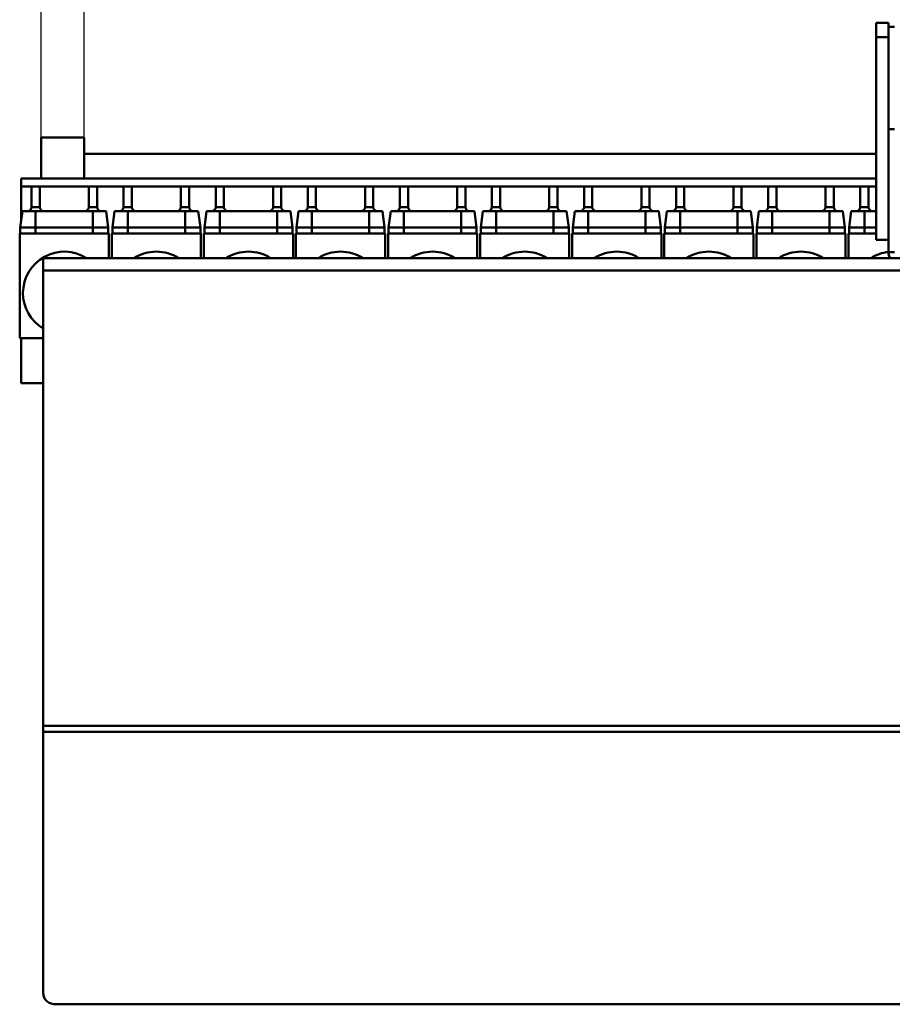
# Model space of a CAD drawing. Units: millimetres. Extents: x -2422 to 476, y -9 to 1613.
# Drawn here: x -2011 to -1798, y 592 to 832 of the extents above; entities that cross this region are included whole.
import ezdxf

# ---------------------------------------------------------------- set-up
doc = ezdxf.new("R2010")
doc.units = ezdxf.units.MM
doc.header["$LTSCALE"] = 5
doc.layers.add('02_ACHSEN', color=7, linetype='CONTINUOUS')
doc.layers.add('AM_0 ( Kontur 0.5 )', color=7, linetype='CONTINUOUS', lineweight=50)

msp = doc.modelspace()

# ---------------------------------------------------------------- linework, layer by layer
at = {"layer": '02_ACHSEN', "color": 7, "linetype": 'Continuous'}
for p, q in [((-2005.88479, 803.59125), (-2005.88479, 1038.59125)), ((-1995.38479, 803.59125), (-1995.38479, 1038.59125))]:
    msp.add_line(p, q, dxfattribs=at)
at = {"layer": 'AM_0 ( Kontur 0.5 )'}
for p, q in [((-1801.88479, 831.59125), (-1798.88479, 831.59125)), ((-1801.88479, 831.59125), (-1798.88479, 831.59125)), ((-1801.88479, 831.59125), (-1801.88479, 828.09125)), ((-1798.88479, 831.59125), (-1798.88479, 830.59125)), ((-1798.88479, 830.59125), (-1798.88479, 828.09125)), ((-1798.88479, 830.59125), (-1797.38479, 830.59125)), ((-1801.88479, 828.09125), (-1801.88479, 820.34122)), ((-1801.88479, 828.09125), (-1798.88479, 828.09125)), ((-1798.88479, 828.09125), (-1798.88479, 820.34122)), ((-1801.88479, 820.34122), (-1801.88479, 819.97282)), ((-1798.88479, 820.34122), (-1798.88479, 819.97282)), ((-1801.88479, 819.97282), (-1801.88479, 817.48032)), ((-1798.88479, 819.97282), (-1798.88479, 817.48032)), ((-1801.88479, 817.48032), (-1801.88479, 813.21748)), ((-1798.88479, 817.48032), (-1798.88479, 813.21752)), ((-1801.88479, 813.21748), (-1801.88479, 812.47199)), ((-1798.88479, 813.21752), (-1798.88479, 812.47199)), ((-1801.88479, 812.47199), (-1801.88479, 812.34878)), ((-1801.88479, 812.34878), (-1801.88479, 811.19121)), ((-1801.88479, 811.19121), (-1801.88479, 808.59125)), ((-1798.88479, 812.47199), (-1798.88479, 812.34878)), ((-1798.88479, 812.34878), (-1798.88479, 811.29125)), ((-1798.88479, 811.29125), (-1798.88479, 811.19121)), ((-1798.88479, 811.19121), (-1798.88479, 808.59125)), ((-1801.88479, 808.59125), (-1801.88479, 805.9913)), ((-1798.88479, 808.59125), (-1798.88479, 805.9913)), ((-1801.88479, 805.9913), (-1801.88479, 793.34125)), ((-1798.88479, 805.9913), (-1798.88479, 805.89125)), ((-1798.88479, 805.89125), (-1798.88479, 805.59125)), ((-2005.88479, 803.59125), (-2005.88479, 793.59125)), ((-2005.88479, 803.59125), (-1995.38479, 803.59125)), ((-1995.38479, 803.59125), (-1995.38479, 793.59125)), ((-1798.88479, 805.59125), (-1798.88479, 798.36988)), ((-1798.88479, 805.59125), (-1797.38479, 805.59125)), ((-1801.88479, 799.59125), (-1995.38479, 799.59125)), ((-1798.88479, 778.59125), (-1798.88479, 798.36988)), ((-2010.75979, 793.59125), (-2005.88479, 793.59125)), ((-2010.75979, 791.59125), (-2010.75979, 793.59125)), ((-2010.75979, 791.59125), (-2008.25979, 791.59125)), ((-2010.75979, 783.59119), (-2010.75979, 791.59125)), ((-2008.25979, 786.59125), (-2008.25979, 791.59125)), ((-2008.25979, 791.59125), (-2007.25979, 791.59125)), ((-2007.25979, 791.59125), (-2006.25979, 791.59125)), ((-2006.25979, 791.59125), (-1994.25979, 791.59125)), ((-2006.25979, 786.59125), (-2006.25979, 791.59125)), ((-1995.38479, 793.59125), (-2005.88479, 793.59125)), ((-1801.88479, 793.59125), (-1995.38479, 793.59125)), ((-1801.88479, 793.59125), (-1995.38479, 793.59125)), ((-1994.25979, 786.59125), (-1994.25979, 791.59125)), ((-1994.25979, 791.59125), (-1993.25979, 791.59125)), ((-1993.25979, 791.59125), (-1992.25979, 791.59125)), ((-1992.25979, 791.59125), (-1985.75979, 791.59125)), ((-1992.25979, 786.59125), (-1992.25979, 791.59125)), ((-1985.75979, 786.59125), (-1985.75979, 791.59125)), ((-1985.75979, 791.59125), (-1984.75979, 791.59125)), ((-1984.75979, 791.59125), (-1983.75979, 791.59125)), ((-1983.75979, 791.59125), (-1971.75979, 791.59125)), ((-1983.75979, 786.59125), (-1983.75979, 791.59125)), ((-1971.75979, 786.59125), (-1971.75979, 791.59125)), ((-1971.75979, 791.59125), (-1970.75979, 791.59125)), ((-1970.75979, 791.59125), (-1969.75979, 791.59125)), ((-1969.75979, 791.59125), (-1963.25979, 791.59125)), ((-1969.75979, 786.59125), (-1969.75979, 791.59125)), ((-1963.25979, 786.59125), (-1963.25979, 791.59125)), ((-1963.25979, 791.59125), (-1962.25979, 791.59125)), ((-1962.25979, 791.59125), (-1961.25979, 791.59125)), ((-1961.25979, 791.59125), (-1949.25979, 791.59125)), ((-1961.25979, 786.59125), (-1961.25979, 791.59125)), ((-1949.25979, 786.59125), (-1949.25979, 791.59125)), ((-1949.25979, 791.59125), (-1948.25979, 791.59125)), ((-1948.25979, 791.59125), (-1947.25979, 791.59125)), ((-1947.25979, 791.59125), (-1940.75979, 791.59125)), ((-1947.25979, 786.59125), (-1947.25979, 791.59125)), ((-1940.75979, 786.59125), (-1940.75979, 791.59125)), ((-1940.75979, 791.59125), (-1939.75979, 791.59125)), ((-1939.75979, 791.59125), (-1938.75979, 791.59125)), ((-1938.75979, 791.59125), (-1926.75979, 791.59125)), ((-1938.75979, 786.59125), (-1938.75979, 791.59125)), ((-1926.75979, 786.59125), (-1926.75979, 791.59125)), ((-1926.75979, 791.59125), (-1925.75979, 791.59125)), ((-1925.75979, 791.59125), (-1924.75979, 791.59125)), ((-1924.75979, 791.59125), (-1918.25979, 791.59125)), ((-1924.75979, 786.59125), (-1924.75979, 791.59125)), ((-1918.25979, 786.59125), (-1918.25979, 791.59125)), ((-1918.25979, 791.59125), (-1917.25979, 791.59125)), ((-1917.25979, 791.59125), (-1916.25979, 791.59125)), ((-1916.25979, 791.59125), (-1904.25979, 791.59125)), ((-1916.25979, 786.59125), (-1916.25979, 791.59125)), ((-1904.25979, 786.59125), (-1904.25979, 791.59125)), ((-1904.25979, 791.59125), (-1903.25979, 791.59125)), ((-1903.25979, 791.59125), (-1902.25979, 791.59125)), ((-1902.25979, 791.59125), (-1895.75979, 791.59125)), ((-1902.25979, 786.59125), (-1902.25979, 791.59125)), ((-1895.75979, 786.59125), (-1895.75979, 791.59125)), ((-1895.75979, 791.59125), (-1894.75979, 791.59125)), ((-1894.75979, 791.59125), (-1893.75979, 791.59125)), ((-1893.75979, 791.59125), (-1881.75979, 791.59125)), ((-1893.75979, 786.59125), (-1893.75979, 791.59125)), ((-1881.75979, 786.59125), (-1881.75979, 791.59125)), ((-1881.75979, 791.59125), (-1880.75979, 791.59125)), ((-1880.75979, 791.59125), (-1879.75979, 791.59125)), ((-1879.75979, 791.59125), (-1873.25979, 791.59125)), ((-1879.75979, 786.59125), (-1879.75979, 791.59125)), ((-1873.25979, 786.59125), (-1873.25979, 791.59125)), ((-1873.25979, 791.59125), (-1872.25979, 791.59125)), ((-1872.25979, 791.59125), (-1871.25979, 791.59125)), ((-1871.25979, 791.59125), (-1859.25979, 791.59125)), ((-1871.25979, 786.59125), (-1871.25979, 791.59125)), ((-1859.25979, 786.59125), (-1859.25979, 791.59125)), ((-1859.25979, 791.59125), (-1858.25979, 791.59125)), ((-1858.25979, 791.59125), (-1857.25979, 791.59125)), ((-1857.25979, 791.59125), (-1850.75979, 791.59125)), ((-1857.25979, 786.59125), (-1857.25979, 791.59125)), ((-1850.75979, 786.59125), (-1850.75979, 791.59125)), ((-1850.75979, 791.59125), (-1849.75979, 791.59125)), ((-1849.75979, 791.59125), (-1848.75979, 791.59125)), ((-1848.75979, 791.59125), (-1836.75979, 791.59125)), ((-1848.75979, 786.59125), (-1848.75979, 791.59125)), ((-1836.75979, 786.59125), (-1836.75979, 791.59125)), ((-1836.75979, 791.59125), (-1835.75979, 791.59125)), ((-1835.75979, 791.59125), (-1834.75979, 791.59125)), ((-1834.75979, 791.59125), (-1828.25979, 791.59125)), ((-1834.75979, 786.59125), (-1834.75979, 791.59125)), ((-1828.25979, 786.59125), (-1828.25979, 791.59125)), ((-1828.25979, 791.59125), (-1827.25979, 791.59125)), ((-1827.25979, 791.59125), (-1826.25979, 791.59125)), ((-1826.25979, 791.59125), (-1814.25979, 791.59125)), ((-1826.25979, 786.59125), (-1826.25979, 791.59125)), ((-1814.25979, 786.59125), (-1814.25979, 791.59125)), ((-1814.25979, 791.59125), (-1813.25979, 791.59125)), ((-1813.25979, 791.59125), (-1812.25979, 791.59125)), ((-1812.25979, 791.59125), (-1805.75979, 791.59125)), ((-1812.25979, 786.59125), (-1812.25979, 791.59125)), ((-1805.75979, 786.59125), (-1805.75979, 791.59125)), ((-1805.75979, 791.59125), (-1804.75979, 791.59125)), ((-1804.75979, 791.59125), (-1803.75979, 791.59125)), ((-1803.75979, 791.59125), (-1801.88479, 791.59125)), ((-1803.75979, 786.59125), (-1803.75979, 791.59125)), ((-1801.88479, 793.34125), (-1801.88479, 790.59125)), ((-1801.88479, 790.59125), (-1801.88479, 785.59125)), ((-2010.50979, 785.59125), (-2011.00979, 781.59125)), ((-2010.50979, 785.59125), (-2009.25979, 785.59125)), ((-2009.25979, 785.59125), (-2007.25979, 785.59125)), ((-2007.25979, 785.59125), (-1993.25979, 785.59125)), ((-2007.25979, 785.59125), (-2007.25979, 781.59125)), ((-1993.25979, 785.59125), (-1991.25979, 785.59125)), ((-1993.25979, 785.59125), (-1993.25979, 781.59125)), ((-1991.25979, 785.59125), (-1990.00979, 785.59125)), ((-1990.0098, 785.59125), (-1989.5098, 781.59125)), ((-1988.00979, 785.59125), (-1988.50979, 781.59125)), ((-1988.00979, 785.59125), (-1986.75979, 785.59125)), ((-1986.75979, 785.59125), (-1984.75979, 785.59125)), ((-1984.75979, 785.59125), (-1970.75979, 785.59125)), ((-1984.75979, 785.59125), (-1984.75979, 781.59125)), ((-1970.75979, 785.59125), (-1968.75979, 785.59125)), ((-1970.75979, 785.59125), (-1970.75979, 781.59125)), ((-1968.75979, 785.59125), (-1967.50979, 785.59125)), ((-1967.5098, 785.59125), (-1967.0098, 781.59125)), ((-1965.50979, 785.59125), (-1966.00979, 781.59125)), ((-1965.50979, 785.59125), (-1964.25979, 785.59125)), ((-1964.25979, 785.59125), (-1962.25979, 785.59125)), ((-1962.25979, 785.59125), (-1948.25979, 785.59125)), ((-1962.25979, 785.59125), (-1962.25979, 781.59125)), ((-1948.25979, 785.59125), (-1946.25979, 785.59125)), ((-1948.25979, 785.59125), (-1948.25979, 781.59125)), ((-1946.25979, 785.59125), (-1945.00979, 785.59125)), ((-1945.0098, 785.59125), (-1944.5098, 781.59125)), ((-1943.00979, 785.59125), (-1943.50979, 781.59125)), ((-1943.00979, 785.59125), (-1941.75979, 785.59125)), ((-1941.75979, 785.59125), (-1939.75979, 785.59125)), ((-1939.75979, 785.59125), (-1925.75979, 785.59125)), ((-1939.75979, 785.59125), (-1939.75979, 781.59125)), ((-1925.75979, 785.59125), (-1923.75979, 785.59125)), ((-1925.75979, 785.59125), (-1925.75979, 781.59125)), ((-1923.75979, 785.59125), (-1922.50979, 785.59125)), ((-1922.5098, 785.59125), (-1922.0098, 781.59125)), ((-1920.50979, 785.59125), (-1921.00979, 781.59125)), ((-1920.50979, 785.59125), (-1919.25979, 785.59125)), ((-1919.25979, 785.59125), (-1917.25979, 785.59125)), ((-1917.25979, 785.59125), (-1903.25979, 785.59125)), ((-1917.25979, 785.59125), (-1917.25979, 781.59125)), ((-1903.25979, 785.59125), (-1901.25979, 785.59125)), ((-1903.25979, 785.59125), (-1903.25979, 781.59125)), ((-1901.25979, 785.59125), (-1900.00979, 785.59125)), ((-1900.0098, 785.59125), (-1899.5098, 781.59125)), ((-1898.00979, 785.59125), (-1898.50979, 781.59125)), ((-1898.00979, 785.59125), (-1896.75979, 785.59125)), ((-1896.75979, 785.59125), (-1894.75979, 785.59125)), ((-1894.75979, 785.59125), (-1880.75979, 785.59125)), ((-1894.75979, 785.59125), (-1894.75979, 781.59125)), ((-1880.75979, 785.59125), (-1878.75979, 785.59125)), ((-1880.75979, 785.59125), (-1880.75979, 781.59125)), ((-1878.75979, 785.59125), (-1877.50979, 785.59125)), ((-1877.5098, 785.59125), (-1877.0098, 781.59125)), ((-1875.50979, 785.59125), (-1876.00979, 781.59125)), ((-1875.50979, 785.59125), (-1874.25979, 785.59125)), ((-1874.25979, 785.59125), (-1872.25979, 785.59125)), ((-1872.25979, 785.59125), (-1858.25979, 785.59125)), ((-1872.25979, 785.59125), (-1872.25979, 781.59125)), ((-1858.25979, 785.59125), (-1856.25979, 785.59125)), ((-1858.25979, 785.59125), (-1858.25979, 781.59125)), ((-1856.25979, 785.59125), (-1855.00979, 785.59125)), ((-1855.0098, 785.59125), (-1854.5098, 781.59125)), ((-1853.00979, 785.59125), (-1853.50979, 781.59125)), ((-1853.00979, 785.59125), (-1851.75979, 785.59125)), ((-1851.75979, 785.59125), (-1849.75979, 785.59125)), ((-1849.75979, 785.59125), (-1835.75979, 785.59125)), ((-1849.75979, 785.59125), (-1849.75979, 781.59125)), ((-1835.75979, 785.59125), (-1833.75979, 785.59125)), ((-1835.75979, 785.59125), (-1835.75979, 781.59125)), ((-1833.75979, 785.59125), (-1832.50979, 785.59125)), ((-1832.5098, 785.59125), (-1832.0098, 781.59125)), ((-1830.50979, 785.59125), (-1831.00979, 781.59125)), ((-1830.50979, 785.59125), (-1829.25979, 785.59125)), ((-1829.25979, 785.59125), (-1827.25979, 785.59125)), ((-1827.25979, 785.59125), (-1813.25979, 785.59125)), ((-1827.25979, 785.59125), (-1827.25979, 781.59125)), ((-1813.25979, 785.59125), (-1811.25979, 785.59125)), ((-1813.25979, 785.59125), (-1813.25979, 781.59125)), ((-1811.25979, 785.59125), (-1810.00979, 785.59125)), ((-1810.0098, 785.59125), (-1809.5098, 781.59125)), ((-1808.00979, 785.59125), (-1808.50979, 781.59125)), ((-1808.00979, 785.59125), (-1806.75979, 785.59125)), ((-1806.75979, 785.59125), (-1804.75979, 785.59125)), ((-1804.75979, 785.59125), (-1801.88479, 785.59125)), ((-1804.75979, 785.59125), (-1804.75979, 781.59125)), ((-1801.88479, 785.59125), (-1801.88479, 782.84125)), ((-1801.88479, 782.84125), (-1801.88479, 778.59125)), ((-1989.35979, 780.09125), (-2011.15979, 780.09125)), ((-2011.15979, 780.09125), (-2011.15979, 754.59125)), ((-2011.00979, 780.09125), (-2011.00979, 781.59125)), ((-2007.25979, 781.59125), (-1993.25979, 781.59125)), ((-2007.25979, 780.09125), (-2007.25979, 781.59125)), ((-1993.25979, 780.09125), (-1993.25979, 781.59125)), ((-1989.50979, 780.09125), (-1989.50979, 781.59125)), ((-1989.35979, 780.09125), (-1989.35979, 774.09125)), ((-1966.85979, 780.09125), (-1988.65979, 780.09125)), ((-1988.65979, 780.09125), (-1988.65979, 774.09125)), ((-1988.50979, 780.09125), (-1988.50979, 781.59125)), ((-1984.75979, 781.59125), (-1970.75979, 781.59125)), ((-1984.75979, 780.09125), (-1984.75979, 781.59125)), ((-1970.75979, 780.09125), (-1970.75979, 781.59125)), ((-1967.00979, 780.09125), (-1967.00979, 781.59125)), ((-1966.85979, 780.09125), (-1966.85979, 774.09125)), ((-1944.35979, 780.09125), (-1966.15979, 780.09125)), ((-1966.15979, 780.09125), (-1966.15979, 774.09125)), ((-1966.00979, 780.09125), (-1966.00979, 781.59125)), ((-1962.25979, 781.59125), (-1948.25979, 781.59125)), ((-1962.25979, 780.09125), (-1962.25979, 781.59125)), ((-1948.25979, 780.09125), (-1948.25979, 781.59125)), ((-1944.50979, 780.09125), (-1944.50979, 781.59125)), ((-1944.35979, 780.09125), (-1944.35979, 774.09125)), ((-1921.85979, 780.09125), (-1943.65979, 780.09125)), ((-1943.65979, 780.09125), (-1943.65979, 774.09125)), ((-1943.50979, 780.09125), (-1943.50979, 781.59125)), ((-1939.75979, 781.59125), (-1925.75979, 781.59125)), ((-1939.75979, 780.09125), (-1939.75979, 781.59125)), ((-1925.75979, 780.09125), (-1925.75979, 781.59125)), ((-1922.00979, 780.09125), (-1922.00979, 781.59125)), ((-1921.85979, 780.09125), (-1921.85979, 774.09125)), ((-1899.35979, 780.09125), (-1921.15979, 780.09125)), ((-1921.15979, 780.09125), (-1921.15979, 774.09125)), ((-1921.00979, 780.09125), (-1921.00979, 781.59125)), ((-1917.25979, 781.59125), (-1903.25979, 781.59125)), ((-1917.25979, 780.09125), (-1917.25979, 781.59125)), ((-1903.25979, 780.09125), (-1903.25979, 781.59125)), ((-1899.50979, 780.09125), (-1899.50979, 781.59125)), ((-1899.35979, 780.09125), (-1899.35979, 774.09125)), ((-1876.85979, 780.09125), (-1898.65979, 780.09125)), ((-1898.65979, 780.09125), (-1898.65979, 774.09125)), ((-1898.50979, 780.09125), (-1898.50979, 781.59125)), ((-1894.75979, 781.59125), (-1880.75979, 781.59125)), ((-1894.75979, 780.09125), (-1894.75979, 781.59125)), ((-1880.75979, 780.09125), (-1880.75979, 781.59125)), ((-1877.00979, 780.09125), (-1877.00979, 781.59125)), ((-1876.85979, 780.09125), (-1876.85979, 774.09125)), ((-1854.35979, 780.09125), (-1876.15979, 780.09125)), ((-1876.15979, 780.09125), (-1876.15979, 774.09125)), ((-1876.00979, 780.09125), (-1876.00979, 781.59125)), ((-1872.25979, 781.59125), (-1858.25979, 781.59125)), ((-1872.25979, 780.09125), (-1872.25979, 781.59125)), ((-1858.25979, 780.09125), (-1858.25979, 781.59125)), ((-1854.50979, 780.09125), (-1854.50979, 781.59125)), ((-1854.35979, 780.09125), (-1854.35979, 774.09125)), ((-1831.85979, 780.09125), (-1853.65979, 780.09125)), ((-1853.65979, 780.09125), (-1853.65979, 774.09125)), ((-1853.50979, 780.09125), (-1853.50979, 781.59125)), ((-1849.75979, 781.59125), (-1835.75979, 781.59125)), ((-1849.75979, 780.09125), (-1849.75979, 781.59125)), ((-1835.75979, 780.09125), (-1835.75979, 781.59125)), ((-1832.00979, 780.09125), (-1832.00979, 781.59125)), ((-1831.85979, 780.09125), (-1831.85979, 774.09125)), ((-1809.35979, 780.09125), (-1831.15979, 780.09125)), ((-1831.15979, 780.09125), (-1831.15979, 774.09125)), ((-1831.00979, 780.09125), (-1831.00979, 781.59125)), ((-1827.25979, 781.59125), (-1813.25979, 781.59125)), ((-1827.25979, 780.09125), (-1827.25979, 781.59125)), ((-1813.25979, 780.09125), (-1813.25979, 781.59125)), ((-1809.50979, 780.09125), (-1809.50979, 781.59125)), ((-1809.35979, 780.09125), (-1809.35979, 774.09125)), ((-1801.88479, 780.09125), (-1808.65979, 780.09125)), ((-1808.65979, 780.09125), (-1808.65979, 774.09125)), ((-1808.50979, 780.09125), (-1808.50979, 781.59125)), ((-1804.75979, 781.59125), (-1801.88479, 781.59125)), ((-1804.75979, 780.09125), (-1804.75979, 781.59125)), ((-1801.88479, 778.59125), (-1798.88479, 778.59125)), ((-1798.88479, 775.59125), (-1798.88479, 778.59125)), ((-1798.88479, 775.59125), (-1797.38479, 775.59125)), ((-2005.38479, 774.09125), (-1286.38479, 774.09125)), ((-2005.38479, 772.67055), (-2005.38479, 774.09125)), ((-2005.38479, 774.09125), (-1286.38479, 774.09125)), ((-2005.38479, 772.59125), (-2005.38479, 772.67055)), ((-2005.38479, 771.09125), (-2005.38479, 772.59125)), ((-2005.38479, 659.8951), (-2005.38479, 771.09125)), ((-2005.38479, 771.09125), (-1286.38479, 771.09125)), ((-2005.38479, 754.59125), (-2011.15979, 754.59125)), ((-2010.75979, 743.59125), (-2010.75979, 754.59125)), ((-2005.38479, 743.59125), (-2010.75979, 743.59125)), ((-2005.38479, 658.3951), (-2005.38479, 659.8951)), ((-2005.38479, 659.8951), (-1286.38479, 659.8951)), ((-2005.38479, 595.19725), (-2005.38479, 658.3951)), ((-2005.38479, 658.3951), (-1286.38479, 658.3951)), ((-2005.38479, 594.44725), (-2005.38479, 595.19725)), ((-1289.38479, 591.84917), (-2002.38479, 591.84917))]:
    msp.add_line(p, q, dxfattribs=at)
for points in [[(-2008.25979, 786.59125), (-2008.2406, 786.59125), (-2008.18373, 786.59125), (-2008.09137, 786.59125), (-2007.96709, 786.59125), (-2007.81566, 786.59125), (-2007.64286, 786.59125), (-2007.45492, 786.59125), (-2007.25979, 786.59125)], [(-2007.25979, 786.59125), (-2007.0648, 786.59125), (-2006.8768, 786.59125), (-2006.70398, 786.59125), (-2006.55254, 786.59125), (-2006.42825, 786.59125), (-2006.33588, 786.59125), (-2006.279, 786.59125), (-2006.25979, 786.59125)], [(-1994.25979, 786.59125), (-1994.2406, 786.59125), (-1994.18373, 786.59125), (-1994.09137, 786.59125), (-1993.96709, 786.59125), (-1993.81566, 786.59125), (-1993.64286, 786.59125), (-1993.45492, 786.59125), (-1993.25979, 786.59125)], [(-1993.25979, 786.59125), (-1993.0648, 786.59125), (-1992.8768, 786.59125), (-1992.70398, 786.59125), (-1992.55254, 786.59125), (-1992.42825, 786.59125), (-1992.33588, 786.59125), (-1992.279, 786.59125), (-1992.25979, 786.59125)], [(-1985.75979, 786.59125), (-1985.7406, 786.59125), (-1985.68373, 786.59125), (-1985.59137, 786.59125), (-1985.46709, 786.59125), (-1985.31566, 786.59125), (-1985.14286, 786.59125), (-1984.95492, 786.59125), (-1984.75979, 786.59125)], [(-1984.75979, 786.59125), (-1984.5648, 786.59125), (-1984.3768, 786.59125), (-1984.20398, 786.59125), (-1984.05254, 786.59125), (-1983.92825, 786.59125), (-1983.83588, 786.59125), (-1983.779, 786.59125), (-1983.75979, 786.59125)], [(-1971.75979, 786.59125), (-1971.7406, 786.59125), (-1971.68373, 786.59125), (-1971.59137, 786.59125), (-1971.46709, 786.59125), (-1971.31566, 786.59125), (-1971.14286, 786.59125), (-1970.95492, 786.59125), (-1970.75979, 786.59125)], [(-1970.75979, 786.59125), (-1970.5648, 786.59125), (-1970.3768, 786.59125), (-1970.20398, 786.59125), (-1970.05254, 786.59125), (-1969.92825, 786.59125), (-1969.83588, 786.59125), (-1969.779, 786.59125), (-1969.75979, 786.59125)], [(-1963.25979, 786.59125), (-1963.2406, 786.59125), (-1963.18373, 786.59125), (-1963.09137, 786.59125), (-1962.96709, 786.59125), (-1962.81566, 786.59125), (-1962.64286, 786.59125), (-1962.45492, 786.59125), (-1962.25979, 786.59125)], [(-1962.25979, 786.59125), (-1962.0648, 786.59125), (-1961.8768, 786.59125), (-1961.70398, 786.59125), (-1961.55254, 786.59125), (-1961.42825, 786.59125), (-1961.33588, 786.59125), (-1961.279, 786.59125), (-1961.25979, 786.59125)], [(-1949.25979, 786.59125), (-1949.2406, 786.59125), (-1949.18373, 786.59125), (-1949.09137, 786.59125), (-1948.96709, 786.59125), (-1948.81566, 786.59125), (-1948.64286, 786.59125), (-1948.45492, 786.59125), (-1948.25979, 786.59125)], [(-1948.25979, 786.59125), (-1948.0648, 786.59125), (-1947.8768, 786.59125), (-1947.70398, 786.59125), (-1947.55254, 786.59125), (-1947.42825, 786.59125), (-1947.33588, 786.59125), (-1947.279, 786.59125), (-1947.25979, 786.59125)], [(-1940.75979, 786.59125), (-1940.7406, 786.59125), (-1940.68373, 786.59125), (-1940.59137, 786.59125), (-1940.46709, 786.59125), (-1940.31566, 786.59125), (-1940.14286, 786.59125), (-1939.95492, 786.59125), (-1939.75979, 786.59125)], [(-1939.75979, 786.59125), (-1939.5648, 786.59125), (-1939.3768, 786.59125), (-1939.20398, 786.59125), (-1939.05254, 786.59125), (-1938.92825, 786.59125), (-1938.83588, 786.59125), (-1938.779, 786.59125), (-1938.75979, 786.59125)], [(-1926.75979, 786.59125), (-1926.7406, 786.59125), (-1926.68373, 786.59125), (-1926.59137, 786.59125), (-1926.46709, 786.59125), (-1926.31566, 786.59125), (-1926.14286, 786.59125), (-1925.95492, 786.59125), (-1925.75979, 786.59125)], [(-1925.75979, 786.59125), (-1925.5648, 786.59125), (-1925.3768, 786.59125), (-1925.20398, 786.59125), (-1925.05254, 786.59125), (-1924.92825, 786.59125), (-1924.83588, 786.59125), (-1924.779, 786.59125), (-1924.75979, 786.59125)], [(-1918.25979, 786.59125), (-1918.2406, 786.59125), (-1918.18373, 786.59125), (-1918.09137, 786.59125), (-1917.96709, 786.59125), (-1917.81566, 786.59125), (-1917.64286, 786.59125), (-1917.45492, 786.59125), (-1917.25979, 786.59125)], [(-1917.25979, 786.59125), (-1917.0648, 786.59125), (-1916.8768, 786.59125), (-1916.70398, 786.59125), (-1916.55254, 786.59125), (-1916.42825, 786.59125), (-1916.33588, 786.59125), (-1916.279, 786.59125), (-1916.25979, 786.59125)], [(-1904.25979, 786.59125), (-1904.2406, 786.59125), (-1904.18373, 786.59125), (-1904.09137, 786.59125), (-1903.96709, 786.59125), (-1903.81566, 786.59125), (-1903.64286, 786.59125), (-1903.45492, 786.59125), (-1903.25979, 786.59125)], [(-1903.25979, 786.59125), (-1903.0648, 786.59125), (-1902.8768, 786.59125), (-1902.70398, 786.59125), (-1902.55254, 786.59125), (-1902.42825, 786.59125), (-1902.33588, 786.59125), (-1902.279, 786.59125), (-1902.25979, 786.59125)], [(-1895.75979, 786.59125), (-1895.7406, 786.59125), (-1895.68373, 786.59125), (-1895.59137, 786.59125), (-1895.46709, 786.59125), (-1895.31566, 786.59125), (-1895.14286, 786.59125), (-1894.95492, 786.59125), (-1894.75979, 786.59125)], [(-1894.75979, 786.59125), (-1894.5648, 786.59125), (-1894.3768, 786.59125), (-1894.20398, 786.59125), (-1894.05254, 786.59125), (-1893.92825, 786.59125), (-1893.83588, 786.59125), (-1893.779, 786.59125), (-1893.75979, 786.59125)], [(-1881.75979, 786.59125), (-1881.7406, 786.59125), (-1881.68373, 786.59125), (-1881.59137, 786.59125), (-1881.46709, 786.59125), (-1881.31566, 786.59125), (-1881.14286, 786.59125), (-1880.95492, 786.59125), (-1880.75979, 786.59125)], [(-1880.75979, 786.59125), (-1880.5648, 786.59125), (-1880.3768, 786.59125), (-1880.20398, 786.59125), (-1880.05254, 786.59125), (-1879.92825, 786.59125), (-1879.83588, 786.59125), (-1879.779, 786.59125), (-1879.75979, 786.59125)], [(-1873.25979, 786.59125), (-1873.2406, 786.59125), (-1873.18373, 786.59125), (-1873.09137, 786.59125), (-1872.96709, 786.59125), (-1872.81566, 786.59125), (-1872.64286, 786.59125), (-1872.45492, 786.59125), (-1872.25979, 786.59125)], [(-1872.25979, 786.59125), (-1872.0648, 786.59125), (-1871.8768, 786.59125), (-1871.70398, 786.59125), (-1871.55254, 786.59125), (-1871.42825, 786.59125), (-1871.33588, 786.59125), (-1871.279, 786.59125), (-1871.25979, 786.59125)], [(-1859.25979, 786.59125), (-1859.2406, 786.59125), (-1859.18373, 786.59125), (-1859.09137, 786.59125), (-1858.96709, 786.59125), (-1858.81566, 786.59125), (-1858.64286, 786.59125), (-1858.45492, 786.59125), (-1858.25979, 786.59125)], [(-1858.25979, 786.59125), (-1858.0648, 786.59125), (-1857.8768, 786.59125), (-1857.70398, 786.59125), (-1857.55254, 786.59125), (-1857.42825, 786.59125), (-1857.33588, 786.59125), (-1857.279, 786.59125), (-1857.25979, 786.59125)], [(-1850.75979, 786.59125), (-1850.7406, 786.59125), (-1850.68373, 786.59125), (-1850.59137, 786.59125), (-1850.46709, 786.59125), (-1850.31566, 786.59125), (-1850.14286, 786.59125), (-1849.95492, 786.59125), (-1849.75979, 786.59125)], [(-1849.75979, 786.59125), (-1849.5648, 786.59125), (-1849.3768, 786.59125), (-1849.20398, 786.59125), (-1849.05254, 786.59125), (-1848.92825, 786.59125), (-1848.83588, 786.59125), (-1848.779, 786.59125), (-1848.75979, 786.59125)], [(-1836.75979, 786.59125), (-1836.7406, 786.59125), (-1836.68373, 786.59125), (-1836.59137, 786.59125), (-1836.46709, 786.59125), (-1836.31566, 786.59125), (-1836.14286, 786.59125), (-1835.95492, 786.59125), (-1835.75979, 786.59125)], [(-1835.75979, 786.59125), (-1835.5648, 786.59125), (-1835.3768, 786.59125), (-1835.20398, 786.59125), (-1835.05254, 786.59125), (-1834.92825, 786.59125), (-1834.83588, 786.59125), (-1834.779, 786.59125), (-1834.75979, 786.59125)], [(-1828.25979, 786.59125), (-1828.2406, 786.59125), (-1828.18373, 786.59125), (-1828.09137, 786.59125), (-1827.96709, 786.59125), (-1827.81566, 786.59125), (-1827.64286, 786.59125), (-1827.45492, 786.59125), (-1827.25979, 786.59125)], [(-1827.25979, 786.59125), (-1827.0648, 786.59125), (-1826.8768, 786.59125), (-1826.70398, 786.59125), (-1826.55254, 786.59125), (-1826.42825, 786.59125), (-1826.33588, 786.59125), (-1826.279, 786.59125), (-1826.25979, 786.59125)], [(-1814.25979, 786.59125), (-1814.2406, 786.59125), (-1814.18373, 786.59125), (-1814.09137, 786.59125), (-1813.96709, 786.59125), (-1813.81566, 786.59125), (-1813.64286, 786.59125), (-1813.45492, 786.59125), (-1813.25979, 786.59125)], [(-1813.25979, 786.59125), (-1813.0648, 786.59125), (-1812.8768, 786.59125), (-1812.70398, 786.59125), (-1812.55254, 786.59125), (-1812.42825, 786.59125), (-1812.33588, 786.59125), (-1812.279, 786.59125), (-1812.25979, 786.59125)], [(-1805.75979, 786.59125), (-1805.7406, 786.59125), (-1805.68373, 786.59125), (-1805.59137, 786.59125), (-1805.46709, 786.59125), (-1805.31566, 786.59125), (-1805.14286, 786.59125), (-1804.95492, 786.59125), (-1804.75979, 786.59125)], [(-1804.75979, 786.59125), (-1804.5648, 786.59125), (-1804.3768, 786.59125), (-1804.20398, 786.59125), (-1804.05254, 786.59125), (-1803.92825, 786.59125), (-1803.83588, 786.59125), (-1803.779, 786.59125), (-1803.75979, 786.59125)], [(-2011.00979, 781.59125), (-2010.9526, 781.59125), (-2010.78267, 781.59125), (-2010.50522, 781.59125), (-2010.12879, 781.59124), (-2009.6646, 781.59126), (-2009.12651, 781.59123), (-2008.53235, 781.59127), (-2007.90294, 781.59106), (-2007.25979, 781.59125)], [(-1993.25979, 781.59125), (-1992.61688, 781.59112), (-1991.98764, 781.59127), (-1991.39353, 781.59124), (-1990.85539, 781.59126), (-1990.39113, 781.59125), (-1990.01462, 781.59125), (-1989.73709, 781.59125), (-1989.56708, 781.59125), (-1989.50979, 781.59125)], [(-1988.50979, 781.59125), (-1988.4526, 781.59125), (-1988.28267, 781.59125), (-1988.00522, 781.59125), (-1987.62879, 781.59124), (-1987.1646, 781.59126), (-1986.62651, 781.59123), (-1986.03235, 781.59127), (-1985.40294, 781.59106), (-1984.75979, 781.59125)], [(-1970.75979, 781.59125), (-1970.11688, 781.59112), (-1969.48764, 781.59127), (-1968.89353, 781.59124), (-1968.35539, 781.59126), (-1967.89113, 781.59125), (-1967.51462, 781.59125), (-1967.23709, 781.59125), (-1967.06708, 781.59125), (-1967.00979, 781.59125)], [(-1966.00979, 781.59125), (-1965.9526, 781.59125), (-1965.78267, 781.59125), (-1965.50522, 781.59125), (-1965.12879, 781.59124), (-1964.6646, 781.59126), (-1964.12651, 781.59123), (-1963.53235, 781.59127), (-1962.90294, 781.59106), (-1962.25979, 781.59125)], [(-1948.25979, 781.59125), (-1947.61688, 781.59112), (-1946.98764, 781.59127), (-1946.39353, 781.59124), (-1945.85539, 781.59126), (-1945.39113, 781.59125), (-1945.01462, 781.59125), (-1944.73709, 781.59125), (-1944.56708, 781.59125), (-1944.50979, 781.59125)], [(-1943.50979, 781.59125), (-1943.4526, 781.59125), (-1943.28267, 781.59125), (-1943.00522, 781.59125), (-1942.62879, 781.59124), (-1942.1646, 781.59126), (-1941.62651, 781.59123), (-1941.03235, 781.59127), (-1940.40294, 781.59106), (-1939.75979, 781.59125)], [(-1925.75979, 781.59125), (-1925.11688, 781.59112), (-1924.48764, 781.59127), (-1923.89353, 781.59124), (-1923.35539, 781.59126), (-1922.89113, 781.59125), (-1922.51462, 781.59125), (-1922.23709, 781.59125), (-1922.06708, 781.59125), (-1922.00979, 781.59125)], [(-1921.00979, 781.59125), (-1920.9526, 781.59125), (-1920.78267, 781.59125), (-1920.50522, 781.59125), (-1920.12879, 781.59124), (-1919.6646, 781.59126), (-1919.12651, 781.59123), (-1918.53235, 781.59127), (-1917.90294, 781.59106), (-1917.25979, 781.59125)], [(-1903.25979, 781.59125), (-1902.61688, 781.59112), (-1901.98764, 781.59127), (-1901.39353, 781.59124), (-1900.85539, 781.59126), (-1900.39113, 781.59125), (-1900.01462, 781.59125), (-1899.73709, 781.59125), (-1899.56708, 781.59125), (-1899.50979, 781.59125)], [(-1898.50979, 781.59125), (-1898.4526, 781.59125), (-1898.28267, 781.59125), (-1898.00522, 781.59125), (-1897.62879, 781.59124), (-1897.1646, 781.59126), (-1896.62651, 781.59123), (-1896.03235, 781.59127), (-1895.40294, 781.59106), (-1894.75979, 781.59125)], [(-1880.75979, 781.59125), (-1880.11688, 781.59112), (-1879.48764, 781.59127), (-1878.89353, 781.59124), (-1878.35539, 781.59126), (-1877.89113, 781.59125), (-1877.51462, 781.59125), (-1877.23709, 781.59125), (-1877.06708, 781.59125), (-1877.00979, 781.59125)], [(-1876.00979, 781.59125), (-1875.9526, 781.59125), (-1875.78267, 781.59125), (-1875.50522, 781.59125), (-1875.12879, 781.59124), (-1874.6646, 781.59126), (-1874.12651, 781.59123), (-1873.53235, 781.59127), (-1872.90294, 781.59106), (-1872.25979, 781.59125)], [(-1858.25979, 781.59125), (-1857.61688, 781.59112), (-1856.98764, 781.59127), (-1856.39353, 781.59124), (-1855.85539, 781.59126), (-1855.39113, 781.59125), (-1855.01462, 781.59125), (-1854.73709, 781.59125), (-1854.56708, 781.59125), (-1854.50979, 781.59125)], [(-1853.50979, 781.59125), (-1853.4526, 781.59125), (-1853.28267, 781.59125), (-1853.00522, 781.59125), (-1852.62879, 781.59124), (-1852.1646, 781.59126), (-1851.62651, 781.59123), (-1851.03235, 781.59127), (-1850.40294, 781.59106), (-1849.75979, 781.59125)], [(-1835.75979, 781.59125), (-1835.11688, 781.59112), (-1834.48764, 781.59127), (-1833.89353, 781.59124), (-1833.35539, 781.59126), (-1832.89113, 781.59125), (-1832.51462, 781.59125), (-1832.23709, 781.59125), (-1832.06708, 781.59125), (-1832.00979, 781.59125)], [(-1831.00979, 781.59125), (-1830.9526, 781.59125), (-1830.78267, 781.59125), (-1830.50522, 781.59125), (-1830.12879, 781.59124), (-1829.6646, 781.59126), (-1829.12651, 781.59123), (-1828.53235, 781.59127), (-1827.90294, 781.59106), (-1827.25979, 781.59125)], [(-1813.25979, 781.59125), (-1812.61688, 781.59112), (-1811.98764, 781.59127), (-1811.39353, 781.59124), (-1810.85539, 781.59126), (-1810.39113, 781.59125), (-1810.01462, 781.59125), (-1809.73709, 781.59125), (-1809.56708, 781.59125), (-1809.50979, 781.59125)], [(-1808.50979, 781.59125), (-1808.4526, 781.59125), (-1808.28267, 781.59125), (-1808.00522, 781.59125), (-1807.62879, 781.59124), (-1807.1646, 781.59126), (-1806.62651, 781.59123), (-1806.03235, 781.59127), (-1805.40294, 781.59106), (-1804.75979, 781.59125)], [(-2005.38479, 594.44725), (-2005.372, 594.20753), (-2005.33371, 593.96986), (-2005.27027, 593.73625), (-2005.18221, 593.50872), (-2005.07028, 593.28919), (-2004.93545, 593.07954), (-2004.77885, 592.88156), (-2004.60182, 592.69694), (-2004.40588, 592.52725), (-2004.1927, 592.37394), (-2003.96409, 592.23832), (-2003.72201, 592.12155), (-2003.46852, 592.02462), (-2003.20578, 591.94835), (-2002.93604, 591.89341), (-2002.6616, 591.86026), (-2002.38479, 591.84917)]]:
    msp.add_lwpolyline(points, dxfattribs=at)
for centre, radius, start, end in [((-2009.25979, 786.59125), 1, 270.0000301, 0), ((-2005.25979, 786.59125), 1, 180, 269.9999699), ((-1995.25979, 786.59125), 1, 270.0000301, 0), ((-1991.25979, 786.59125), 1, 180, 269.9999699), ((-1986.75979, 786.59125), 1, 270.0000301, 0), ((-1982.75979, 786.59125), 1, 180, 269.9999699), ((-1972.75979, 786.59125), 1, 270.0000301, 0), ((-1968.75979, 786.59125), 1, 180, 269.9999699), ((-1964.25979, 786.59125), 1, 270.0000301, 0), ((-1960.25979, 786.59125), 1, 180, 269.9999699), ((-1950.25979, 786.59125), 1, 270.0000301, 0), ((-1946.25979, 786.59125), 1, 180, 269.9999699), ((-1941.75979, 786.59125), 1, 270.0000301, 0), ((-1937.75979, 786.59125), 1, 180, 269.9999699), ((-1927.75979, 786.59125), 1, 270.0000301, 0), ((-1923.75979, 786.59125), 1, 180, 269.9999699), ((-1919.25979, 786.59125), 1, 270.0000301, 0), ((-1915.25979, 786.59125), 1, 180, 269.9999699), ((-1905.25979, 786.59125), 1, 270.0000301, 0), ((-1901.25979, 786.59125), 1, 180, 269.9999699), ((-1896.75979, 786.59125), 1, 270.0000301, 0), ((-1892.75979, 786.59125), 1, 180, 269.9999699), ((-1882.75979, 786.59125), 1, 270.0000301, 0), ((-1878.75979, 786.59125), 1, 180, 269.9999699), ((-1874.25979, 786.59125), 1, 270.0000301, 0), ((-1870.25979, 786.59125), 1, 180, 269.9999699), ((-1860.25979, 786.59125), 1, 270.0000301, 0), ((-1856.25979, 786.59125), 1, 180, 269.9999699), ((-1851.75979, 786.59125), 1, 270.0000301, 0), ((-1847.75979, 786.59125), 1, 180, 269.9999699), ((-1837.75979, 786.59125), 1, 270.0000301, 0), ((-1833.75979, 786.59125), 1, 180, 269.9999699), ((-1829.25979, 786.59125), 1, 270.0000301, 0), ((-1825.25979, 786.59125), 1, 180, 269.9999699), ((-1815.25979, 786.59125), 1, 270.0000301, 0), ((-1811.25979, 786.59125), 1, 180, 269.9999699), ((-1806.75979, 786.59125), 1, 270.0000301, 0), ((-1802.75979, 786.59125), 1, 180, 269.9999699), ((-2000.25979, 765.59125), 10.1, 57.5145069, 180), ((-1977.75979, 765.59125), 10.1, 57.5145069, 122.4854931), ((-1955.25979, 765.59125), 10.1, 57.5145069, 122.4854931), ((-1932.75979, 765.59125), 10.1, 57.5145069, 122.4854931), ((-1910.25979, 765.59125), 10.1, 57.5145069, 122.4854931), ((-1887.75979, 765.59125), 10.1, 57.5145069, 122.4854931), ((-1865.25979, 765.59125), 10.1, 57.5145069, 122.4854931), ((-1842.75979, 765.59125), 10.1, 57.5145069, 122.4854931), ((-1820.25979, 765.59125), 10.1, 57.5145069, 122.4854931), ((-1797.75979, 765.59125), 10.1, 96.4221557, 122.4854931), ((-1795.88479, 775.59125), 3, 180, 210.0047479), ((-2000.25979, 765.59125), 10.1, 180, 239.4861682)]:
    msp.add_arc(centre, radius, start, end, dxfattribs=at)

doc.saveas('drawing.dxf')
